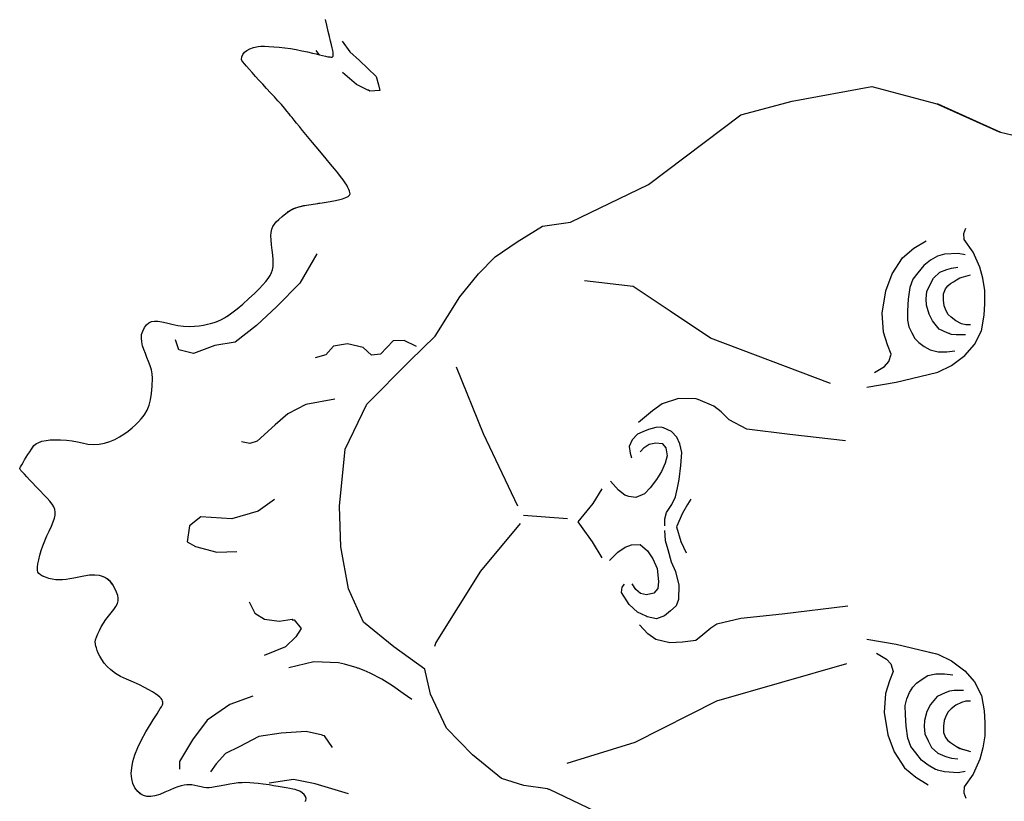
# Model space of a CAD drawing. Extents: x 0.01 to 5.08, y -2.44 to 3.93.
# Drawn here: x 0.01 to 3.05, y -0.9 to 1.51 of the extents above; entities that cross this region are included whole.
import ezdxf

# ---------------------------------------------------------------- set-up
doc = ezdxf.new("R2010")
doc.units = 0
doc.header["$MEASUREMENT"] = 0
doc.layers.add('Vector Layer 1', color=7, linetype='Continuous', lineweight=30)

msp = doc.modelspace()

# ---------------------------------------------------------------- linework, layer by layer
at = {"layer": 'Vector Layer 1', "color": 18, "lineweight": 30, "true_color": 0x000000}
for p, q in [((0.9269, 1.4139), (0.9358, 1.4014)), ((0.8397, 0.917), (0.8397, 0.917)), ((1.9037, 0.688), (1.7536, 0.7051)), ((1.9037, 0.688), (1.7536, 0.7051)), ((0.5045, 0.4924), (0.4943, 0.5232)), ((1.2368, 0.5026), (1.199, 0.5212)), ((1.2368, 0.5026), (1.199, 0.5212)), ((1.7016, -0.0278), (1.5662, -0.0172)), ((1.7016, -0.0278), (1.5662, -0.0172))]:
    msp.add_line(p, q, dxfattribs=at)
at = {"layer": 'Vector Layer 1', "color": 18, "lineweight": 30, "true_color": 0x000000, "extrusion": (0, 0, -1)}
for points in [[(-0.8932, -0.8976), (-0.8954, -0.8947), (-0.8954, -0.8947), (-0.8963, -0.8885), (-0.8947, -0.8822), (-0.8908, -0.8761), (-0.8849, -0.8705), (-0.8774, -0.8658), (-0.8684, -0.8623), (-0.8684, -0.8623), (-0.8633, -0.861), (-0.8559, -0.8594), (-0.8465, -0.8575), (-0.8355, -0.8554), (-0.8233, -0.8533), (-0.8101, -0.8511), (-0.7964, -0.8488), (-0.7825, -0.8467), (-0.7825, -0.8467), (-0.7648, -0.8441), (-0.7493, -0.8421), (-0.7355, -0.8406), (-0.7229, -0.8397), (-0.7111, -0.8394), (-0.6995, -0.8396), (-0.6878, -0.8405), (-0.6753, -0.842), (-0.6617, -0.8442), (-0.6464, -0.8469), (-0.629, -0.8504), (-0.629, -0.8504), (-0.6166, -0.8527), (-0.6065, -0.8543), (-0.5978, -0.8551), (-0.59, -0.8551), (-0.582, -0.8542), (-0.5734, -0.8526), (-0.5632, -0.8501), (-0.5632, -0.8501), (-0.5539, -0.8479), (-0.5453, -0.8464), (-0.5372, -0.8457), (-0.5292, -0.8459), (-0.5209, -0.847), (-0.512, -0.8492), (-0.502, -0.8524), (-0.4906, -0.8567), (-0.4774, -0.8623), (-0.4621, -0.8692), (-0.4621, -0.8692), (-0.4458, -0.8758), (-0.4312, -0.8802), (-0.4181, -0.8822), (-0.4064, -0.8818), (-0.396, -0.8792), (-0.3867, -0.8742), (-0.3784, -0.8669), (-0.3784, -0.8669), (-0.3697, -0.8553), (-0.3634, -0.8422), (-0.3597, -0.8276), (-0.3585, -0.8114), (-0.3597, -0.7937), (-0.3635, -0.7745), (-0.3698, -0.7538), (-0.3785, -0.7317), (-0.3897, -0.7081), (-0.4034, -0.6831), (-0.4195, -0.6567), (-0.4195, -0.6567), (-0.426, -0.6466), (-0.4322, -0.6367), (-0.438, -0.6274), (-0.4432, -0.6189), (-0.4477, -0.6117), (-0.4511, -0.6059), (-0.4532, -0.602), (-0.4532, -0.602), (-0.4543, -0.5998), (-0.4552, -0.5973), (-0.4558, -0.5946), (-0.4557, -0.5916), (-0.4549, -0.5883), (-0.4532, -0.5846), (-0.4503, -0.5805), (-0.4461, -0.5761), (-0.4405, -0.5711), (-0.4332, -0.5657), (-0.424, -0.5598), (-0.4128, -0.5533), (-0.3993, -0.5463), (-0.3835, -0.5386), (-0.365, -0.5303), (-0.3438, -0.5213), (-0.3438, -0.5213), (-0.3253, -0.5126), (-0.3094, -0.503), (-0.2958, -0.4927), (-0.2845, -0.4821), (-0.2751, -0.4714), (-0.2675, -0.4608), (-0.2615, -0.4506), (-0.2569, -0.4411), (-0.2534, -0.4325), (-0.251, -0.425), (-0.2494, -0.419), (-0.2484, -0.4147), (-0.2479, -0.4122), (-0.2479, -0.4122), (-0.2474, -0.4069), (-0.2485, -0.3998), (-0.2511, -0.3913), (-0.2551, -0.3816), (-0.2601, -0.3711), (-0.2662, -0.3601), (-0.273, -0.3489), (-0.2804, -0.3377), (-0.2883, -0.3269), (-0.2964, -0.3168), (-0.2964, -0.3168), (-0.3049, -0.3062), (-0.3113, -0.2969), (-0.3156, -0.2883), (-0.3179, -0.2801), (-0.3182, -0.2718), (-0.3167, -0.2629), (-0.3133, -0.253), (-0.3082, -0.2416), (-0.3082, -0.2416), (-0.3013, -0.2294), (-0.2932, -0.2195), (-0.2838, -0.2116), (-0.273, -0.206), (-0.2605, -0.2023), (-0.2463, -0.2008), (-0.2302, -0.2012), (-0.2121, -0.2035), (-0.1918, -0.2078), (-0.1918, -0.2078), (-0.1811, -0.2101), (-0.1695, -0.2121), (-0.1577, -0.2138), (-0.1468, -0.2148), (-0.1377, -0.2153), (-0.1377, -0.2153), (-0.1263, -0.2147), (-0.115, -0.2131), (-0.1043, -0.2106), (-0.0944, -0.2074), (-0.0858, -0.2038), (-0.0788, -0.1998), (-0.0738, -0.1958), (-0.0711, -0.192), (-0.0711, -0.192), (-0.0698, -0.1855), (-0.0698, -0.1766), (-0.071, -0.1658), (-0.0734, -0.1534), (-0.0767, -0.1397), (-0.081, -0.1251), (-0.086, -0.1101), (-0.0918, -0.0948), (-0.0982, -0.0797), (-0.1052, -0.0653), (-0.1052, -0.0653), (-0.1126, -0.0501), (-0.1181, -0.0371), (-0.1219, -0.0257), (-0.1239, -0.0157), (-0.1242, -0.0066), (-0.1227, 0.0017), (-0.1195, 0.0098), (-0.1145, 0.018), (-0.1079, 0.0266), (-0.0996, 0.036), (-0.0896, 0.0465), (-0.0779, 0.0585), (-0.0646, 0.0724), (-0.0646, 0.0724), (-0.0546, 0.083), (-0.0453, 0.0929), (-0.0368, 0.102), (-0.0295, 0.11), (-0.0234, 0.1167), (-0.0188, 0.1218), (-0.0159, 0.1252), (-0.0149, 0.1265), (-0.0149, 0.1265), (-0.0156, 0.1288), (-0.0178, 0.133), (-0.021, 0.1389), (-0.0251, 0.1459), (-0.0298, 0.1539), (-0.035, 0.1623), (-0.0403, 0.1708), (-0.0456, 0.1791), (-0.0507, 0.1867), (-0.0553, 0.1933), (-0.0553, 0.1933), (-0.0589, 0.198), (-0.0624, 0.2014), (-0.0663, 0.2041), (-0.0715, 0.207), (-0.0715, 0.207), (-0.0833, 0.2116), (-0.0959, 0.2142), (-0.1088, 0.2154), (-0.1216, 0.2157), (-0.1216, 0.2157), (-0.1408, 0.2153), (-0.1593, 0.2144), (-0.1767, 0.2126), (-0.1928, 0.21), (-0.2073, 0.2063), (-0.2073, 0.2063), (-0.2248, 0.2023), (-0.2421, 0.201), (-0.2592, 0.2021), (-0.2758, 0.2053), (-0.2919, 0.2104), (-0.3073, 0.217), (-0.3221, 0.2248), (-0.3359, 0.2335), (-0.3489, 0.2429), (-0.3607, 0.2525), (-0.3714, 0.2622), (-0.3808, 0.2715), (-0.3889, 0.2803), (-0.3954, 0.2881), (-0.4003, 0.2948), (-0.4003, 0.2948), (-0.4075, 0.3072), (-0.4133, 0.322), (-0.4178, 0.3392), (-0.421, 0.3588), (-0.423, 0.381), (-0.4237, 0.4057), (-0.4237, 0.4057), (-0.4227, 0.4185), (-0.4202, 0.4312), (-0.4164, 0.4439), (-0.4118, 0.4565), (-0.4067, 0.4689), (-0.4017, 0.4812), (-0.397, 0.4934), (-0.3932, 0.5053), (-0.3905, 0.517), (-0.3894, 0.5284), (-0.3903, 0.5396), (-0.3937, 0.5504), (-0.3937, 0.5504), (-0.3994, 0.5616), (-0.4056, 0.5701), (-0.4125, 0.576), (-0.4204, 0.5797), (-0.4295, 0.5812), (-0.4401, 0.581), (-0.4525, 0.5792), (-0.4668, 0.576), (-0.4834, 0.5717), (-0.4834, 0.5717), (-0.5016, 0.5678), (-0.5194, 0.5657), (-0.5366, 0.5651), (-0.5527, 0.5657), (-0.5677, 0.5671), (-0.5811, 0.5691), (-0.5926, 0.5714), (-0.6021, 0.5737), (-0.6091, 0.5756), (-0.6135, 0.5768), (-0.6135, 0.5768), (-0.6252, 0.581), (-0.6381, 0.5873), (-0.6523, 0.5958), (-0.6677, 0.6063), (-0.6841, 0.6188), (-0.7014, 0.6332), (-0.7196, 0.6494), (-0.7386, 0.6674), (-0.7386, 0.6674), (-0.7521, 0.6807), (-0.7634, 0.6924), (-0.7728, 0.7029), (-0.7803, 0.7125), (-0.7862, 0.7216), (-0.7905, 0.7304), (-0.7934, 0.7394), (-0.7951, 0.749), (-0.7956, 0.7594), (-0.7952, 0.771), (-0.7939, 0.7841), (-0.792, 0.7992), (-0.792, 0.7992), (-0.7899, 0.8164), (-0.7886, 0.8311), (-0.7884, 0.8437), (-0.7893, 0.8545), (-0.7913, 0.8639), (-0.7945, 0.8722), (-0.799, 0.8798), (-0.8048, 0.8871), (-0.8122, 0.8943), (-0.8122, 0.8943), (-0.8228, 0.9037), (-0.8339, 0.9128), (-0.8455, 0.9208), (-0.8581, 0.9274), (-0.8581, 0.9274), (-0.8745, 0.9332), (-0.8745, 0.9332), (-0.8897, 0.9368), (-0.9051, 0.9396), (-0.9051, 0.9396), (-0.9458, 0.9453), (-0.9458, 0.9453), (-0.965, 0.9481), (-0.9821, 0.9511), (-0.9968, 0.9544), (-1.0091, 0.9579), (-1.0189, 0.9615), (-1.026, 0.9653), (-1.0303, 0.9692), (-1.0318, 0.9732), (-1.0318, 0.9732), (-1.0314, 0.9771), (-1.0303, 0.9816), (-1.0283, 0.9867), (-1.0254, 0.9925), (-1.0215, 0.9993), (-1.0165, 1.007), (-1.0103, 1.0158), (-1.0028, 1.0259), (-0.994, 1.0373), (-0.9838, 1.0501), (-0.9721, 1.0645), (-0.9588, 1.0806), (-0.9438, 1.0985), (-0.9271, 1.1182), (-0.9271, 1.1182), (-0.9164, 1.1308), (-0.9058, 1.1435), (-0.8953, 1.1561), (-0.8852, 1.1683), (-0.8758, 1.1798), (-0.8672, 1.1903), (-0.8598, 1.1996), (-0.8536, 1.2075), (-0.849, 1.2135), (-0.849, 1.2135), (-0.8443, 1.2196), (-0.8378, 1.2274), (-0.8297, 1.2369), (-0.8204, 1.2475), (-0.81, 1.2592), (-0.7989, 1.2716), (-0.7872, 1.2844), (-0.7752, 1.2974), (-0.7631, 1.3102), (-0.7631, 1.3102), (-0.7514, 1.3227), (-0.7404, 1.3347), (-0.7302, 1.346), (-0.7211, 1.3563), (-0.7132, 1.3655), (-0.7067, 1.3733), (-0.7019, 1.3795), (-0.6988, 1.3839), (-0.6978, 1.3863), (-0.6978, 1.3863), (-0.6988, 1.3947), (-0.7018, 1.4022), (-0.7069, 1.4087), (-0.7142, 1.4143), (-0.7236, 1.4191), (-0.7351, 1.423), (-0.7489, 1.4262), (-0.7489, 1.4262), (-0.7576, 1.4271), (-0.7688, 1.4274), (-0.7821, 1.427), (-0.7971, 1.426), (-0.8135, 1.4244), (-0.8307, 1.4224), (-0.8485, 1.4199), (-0.8663, 1.417), (-0.8838, 1.4137), (-0.9006, 1.4101), (-0.9163, 1.4063), (-0.9163, 1.4063), (-0.9272, 1.4035), (-0.9377, 1.4009), (-0.9476, 1.3986), (-0.9563, 1.3967), (-0.9637, 1.3952), (-0.9693, 1.3943), (-0.9728, 1.394), (-0.9728, 1.394), (-0.975, 1.394), (-0.9768, 1.3941), (-0.9783, 1.3946), (-0.9794, 1.3955), (-0.9801, 1.3972), (-0.9804, 1.3997), (-0.9803, 1.4032), (-0.9797, 1.408), (-0.9786, 1.4143), (-0.9769, 1.4221), (-0.9748, 1.4317), (-0.9721, 1.4433), (-0.9688, 1.457), (-0.9649, 1.4731), (-0.9604, 1.4918), (-0.9604, 1.4918), (-0.9562, 1.5094)], [(-0.9254, 0.9426), (-0.9352, 0.944), (-0.9458, 0.9453), (-0.9458, 0.9453), (-0.965, 0.9481), (-0.9821, 0.9511), (-0.9968, 0.9544), (-1.0091, 0.9579), (-1.0189, 0.9615), (-1.026, 0.9653), (-1.0303, 0.9692), (-1.0318, 0.9732), (-1.0318, 0.9732), (-1.0314, 0.9771), (-1.0303, 0.9816), (-1.0283, 0.9867), (-1.0254, 0.9925), (-1.0215, 0.9993), (-1.0165, 1.007), (-1.0103, 1.0158), (-1.0028, 1.0259), (-0.994, 1.0373), (-0.9838, 1.0501), (-0.9721, 1.0645), (-0.9588, 1.0806), (-0.9438, 1.0985), (-0.9271, 1.1182), (-0.9271, 1.1182), (-0.9164, 1.1308), (-0.9058, 1.1435), (-0.8953, 1.1561), (-0.8852, 1.1683), (-0.8758, 1.1798), (-0.8672, 1.1903), (-0.8598, 1.1996), (-0.8536, 1.2075), (-0.849, 1.2135), (-0.849, 1.2135), (-0.8443, 1.2196), (-0.8378, 1.2274), (-0.8297, 1.2369), (-0.8204, 1.2475), (-0.81, 1.2592), (-0.7989, 1.2716), (-0.7872, 1.2844), (-0.7752, 1.2974), (-0.7631, 1.3102), (-0.7631, 1.3102), (-0.7514, 1.3227), (-0.7404, 1.3347), (-0.7302, 1.346), (-0.7211, 1.3563), (-0.7132, 1.3655), (-0.7067, 1.3733), (-0.7019, 1.3795), (-0.6988, 1.3839), (-0.6978, 1.3863), (-0.6978, 1.3863), (-0.6988, 1.3947), (-0.7018, 1.4022), (-0.7069, 1.4087), (-0.7142, 1.4143), (-0.7236, 1.4191), (-0.7351, 1.423), (-0.7489, 1.4262), (-0.7489, 1.4262), (-0.7576, 1.4271), (-0.7688, 1.4274), (-0.7821, 1.427), (-0.7971, 1.426), (-0.8135, 1.4244), (-0.8307, 1.4224), (-0.8485, 1.4199), (-0.8663, 1.417), (-0.8838, 1.4137), (-0.9006, 1.4101), (-0.9163, 1.4063), (-0.9163, 1.4063), (-0.9272, 1.4035), (-0.9377, 1.4009), (-0.9476, 1.3986), (-0.9563, 1.3967), (-0.9637, 1.3952), (-0.9693, 1.3943), (-0.9728, 1.394), (-0.9728, 1.394), (-0.975, 1.394), (-0.9768, 1.3941), (-0.9783, 1.3946), (-0.9794, 1.3955), (-0.9801, 1.3972), (-0.9804, 1.3997), (-0.9803, 1.4032), (-0.9797, 1.408), (-0.9786, 1.4143), (-0.9769, 1.4221), (-0.9748, 1.4317), (-0.9721, 1.4433), (-0.9688, 1.457), (-0.9649, 1.4731), (-0.9604, 1.4918), (-0.9604, 1.4918), (-0.9562, 1.5094)], [(-1.0076, 1.4431), (-1.0308, 1.4097), (-1.0308, 1.4097), (-1.0607, 1.383), (-1.0607, 1.383), (-1.1121, 1.3338), (-1.1121, 1.3338), (-1.1191, 1.3087), (-1.1191, 1.3087), (-1.124, 1.2912), (-1.124, 1.2912), (-1.093, 1.2895), (-1.093, 1.2895), (-1.0885, 1.2918)], [(-1.0076, 1.4431), (-1.0308, 1.4097), (-1.0308, 1.4097), (-1.0607, 1.383), (-1.0607, 1.383), (-1.1121, 1.3338), (-1.1121, 1.3338), (-1.1191, 1.3087), (-1.1191, 1.3087), (-1.124, 1.2912), (-1.124, 1.2912), (-1.093, 1.2895), (-1.093, 1.2895), (-1.0885, 1.2918)], [(-1.0885, 1.2918), (-1.0867, 1.2917), (-1.0867, 1.2917), (-1.0521, 1.3092), (-1.0521, 1.3092), (-1.0083, 1.3467), (-1.0083, 1.3467), (-1.0083, 1.3468)], [(-1.4981, -0.8268), (-1.4085, -0.7539), (-1.4085, -0.7539), (-1.3293, -0.6721), (-1.3293, -0.6721), (-1.2793, -0.5673), (-1.2793, -0.5673), (-1.2626, -0.4898), (-1.2626, -0.4898), (-1.1665, -0.4217), (-1.1665, -0.4217), (-1.0731, -0.345), (-1.0731, -0.345), (-1.0271, -0.2431), (-1.0271, -0.2431), (-1.0037, -0.1137), (-1.0037, -0.1137), (-0.9995, 0.0117), (-0.9995, 0.0117), (-1.0166, 0.1866), (-1.0166, 0.1866), (-1.0836, 0.3255), (-1.0836, 0.3255), (-1.2157, 0.4592), (-1.2157, 0.4592), (-1.294, 0.5344), (-1.294, 0.5344), (-1.3696, 0.6557), (-1.3696, 0.6557), (-1.4273, 0.727), (-1.4273, 0.727), (-1.4786, 0.7786), (-1.4786, 0.7786), (-1.5465, 0.8253), (-1.5465, 0.8253), (-1.6243, 0.8735), (-1.6243, 0.8735), (-1.7106, 0.8857), (-1.7106, 0.8857), (-1.951, 1.0017), (-1.951, 1.0017), (-2.2346, 1.2161), (-2.2346, 1.2161), (-2.3926, 1.2579), (-2.3926, 1.2579), (-2.6379, 1.3039), (-2.6379, 1.3039), (-2.8381, 1.2505), (-2.8381, 1.2505), (-2.8417, 1.2496), (-2.8417, 1.2496), (-3.0339, 1.1632)], [(-1.4981, -0.8268), (-1.4085, -0.7539), (-1.4085, -0.7539), (-1.3293, -0.6721), (-1.3293, -0.6721), (-1.2793, -0.5673), (-1.2793, -0.5673), (-1.2626, -0.4898), (-1.2626, -0.4898), (-1.1665, -0.4217), (-1.1665, -0.4217), (-1.0731, -0.345), (-1.0731, -0.345), (-1.0271, -0.2431), (-1.0271, -0.2431), (-1.0037, -0.1137), (-1.0037, -0.1137), (-0.9995, 0.0117), (-0.9995, 0.0117), (-1.0166, 0.1866), (-1.0166, 0.1866), (-1.0836, 0.3255), (-1.0836, 0.3255), (-1.2157, 0.4592), (-1.2157, 0.4592), (-1.294, 0.5344), (-1.294, 0.5344), (-1.3696, 0.6557), (-1.3696, 0.6557), (-1.4273, 0.727), (-1.4273, 0.727), (-1.4786, 0.7786), (-1.4786, 0.7786), (-1.5465, 0.8253), (-1.5465, 0.8253), (-1.6243, 0.8735), (-1.6243, 0.8735), (-1.7106, 0.8857), (-1.7106, 0.8857), (-1.951, 1.0017), (-1.951, 1.0017), (-2.2346, 1.2161), (-2.2346, 1.2161), (-2.3926, 1.2579), (-2.3926, 1.2579), (-2.6379, 1.3039), (-2.6379, 1.3039), (-2.8381, 1.2505), (-2.8381, 1.2505), (-2.8417, 1.2496), (-2.8417, 1.2496), (-3.0339, 1.1632)], [(-2.6465, 0.4231), (-2.677, 0.4415), (-2.677, 0.4415), (-2.6903, 0.4565), (-2.6903, 0.4565), (-2.6977, 0.4799), (-2.6977, 0.4799), (-2.6861, 0.5082), (-2.6861, 0.5082), (-2.6745, 0.5475), (-2.6745, 0.5475), (-2.6703, 0.6059), (-2.6703, 0.6059), (-2.6811, 0.6743), (-2.6811, 0.6743), (-2.701, 0.7268), (-2.701, 0.7268), (-2.7326, 0.7761), (-2.7326, 0.7761), (-2.7674, 0.8053), (-2.7674, 0.8053), (-2.8053, 0.8286)], [(-2.6465, 0.4231), (-2.677, 0.4415), (-2.677, 0.4415), (-2.6903, 0.4565), (-2.6903, 0.4565), (-2.6977, 0.4799), (-2.6977, 0.4799), (-2.6861, 0.5082), (-2.6861, 0.5082), (-2.6745, 0.5475), (-2.6745, 0.5475), (-2.6703, 0.6059), (-2.6703, 0.6059), (-2.6811, 0.6743), (-2.6811, 0.6743), (-2.701, 0.7268), (-2.701, 0.7268), (-2.7326, 0.7761), (-2.7326, 0.7761), (-2.7674, 0.8053), (-2.7674, 0.8053), (-2.8053, 0.8286)], [(-0.9297, 0.7879), (-0.8776, 0.6977), (-0.8776, 0.6977), (-0.8066, 0.6262), (-0.8066, 0.6262), (-0.7439, 0.5674), (-0.7439, 0.5674), (-0.6779, 0.5161), (-0.6779, 0.5161), (-0.6154, 0.5065), (-0.6154, 0.5065), (-0.5496, 0.4813), (-0.5496, 0.4813), (-0.5045, 0.4924)], [(-0.9297, 0.7879), (-0.8776, 0.6977), (-0.8776, 0.6977), (-0.8066, 0.6262), (-0.8066, 0.6262), (-0.7439, 0.5674), (-0.7439, 0.5674), (-0.6779, 0.5161), (-0.6779, 0.5161), (-0.6154, 0.5065), (-0.6154, 0.5065), (-0.5496, 0.4813), (-0.5496, 0.4813), (-0.5045, 0.4924)], [(-2.9266, 0.5386), (-2.8976, 0.5386), (-2.8976, 0.5386), (-2.8835, 0.5405), (-2.8835, 0.5405), (-2.8701, 0.5451), (-2.8701, 0.5451), (-2.846, 0.5568), (-2.846, 0.5568), (-2.8251, 0.5817), (-2.8251, 0.5817), (-2.8144, 0.6026), (-2.8144, 0.6026), (-2.8065, 0.6305), (-2.8065, 0.6305), (-2.806, 0.6494), (-2.806, 0.6494), (-2.8076, 0.6721), (-2.8076, 0.6721), (-2.8181, 0.6937), (-2.8181, 0.6937), (-2.828, 0.7137), (-2.828, 0.7137), (-2.8479, 0.7316), (-2.8479, 0.7316), (-2.8694, 0.7405), (-2.8694, 0.7405), (-2.884, 0.7447), (-2.884, 0.7447), (-2.9029, 0.7468)], [(-2.9266, 0.5386), (-2.8976, 0.5386), (-2.8976, 0.5386), (-2.8835, 0.5405), (-2.8835, 0.5405), (-2.8701, 0.5451), (-2.8701, 0.5451), (-2.846, 0.5568), (-2.846, 0.5568), (-2.8251, 0.5817), (-2.8251, 0.5817), (-2.8144, 0.6026), (-2.8144, 0.6026), (-2.8065, 0.6305), (-2.8065, 0.6305), (-2.806, 0.6494), (-2.806, 0.6494), (-2.8076, 0.6721), (-2.8076, 0.6721), (-2.8181, 0.6937), (-2.8181, 0.6937), (-2.828, 0.7137), (-2.828, 0.7137), (-2.8479, 0.7316), (-2.8479, 0.7316), (-2.8694, 0.7405), (-2.8694, 0.7405), (-2.884, 0.7447), (-2.884, 0.7447), (-2.9029, 0.7468)], [(-2.9418, 0.5693), (-2.9279, 0.5693), (-2.9279, 0.5693), (-2.9144, 0.5733), (-2.9144, 0.5733), (-2.8972, 0.5816), (-2.8972, 0.5816), (-2.8823, 0.5929), (-2.8823, 0.5929), (-2.8737, 0.6015), (-2.8737, 0.6015), (-2.8668, 0.6128), (-2.8668, 0.6128), (-2.8609, 0.6284), (-2.8609, 0.6284), (-2.8589, 0.6457), (-2.8589, 0.6457), (-2.8585, 0.6656), (-2.8585, 0.6656), (-2.8655, 0.6809), (-2.8655, 0.6809), (-2.8721, 0.6902), (-2.8721, 0.6902), (-2.8803, 0.6965), (-2.8803, 0.6965), (-2.8896, 0.7025), (-2.8896, 0.7025), (-2.8985, 0.7085), (-2.8985, 0.7085), (-2.9097, 0.7141), (-2.9097, 0.7141), (-2.9207, 0.7178), (-2.9207, 0.7178), (-2.9424, 0.7236)], [(-2.9418, 0.5693), (-2.9279, 0.5693), (-2.9279, 0.5693), (-2.9144, 0.5733), (-2.9144, 0.5733), (-2.8972, 0.5816), (-2.8972, 0.5816), (-2.8823, 0.5929), (-2.8823, 0.5929), (-2.8737, 0.6015), (-2.8737, 0.6015), (-2.8668, 0.6128), (-2.8668, 0.6128), (-2.8609, 0.6284), (-2.8609, 0.6284), (-2.8589, 0.6457), (-2.8589, 0.6457), (-2.8585, 0.6656), (-2.8585, 0.6656), (-2.8655, 0.6809), (-2.8655, 0.6809), (-2.8721, 0.6902), (-2.8721, 0.6902), (-2.8803, 0.6965), (-2.8803, 0.6965), (-2.8896, 0.7025), (-2.8896, 0.7025), (-2.8985, 0.7085), (-2.8985, 0.7085), (-2.9097, 0.7141), (-2.9097, 0.7141), (-2.9207, 0.7178), (-2.9207, 0.7178), (-2.9424, 0.7236)], [(-2.5113, 0.3892), (-2.1421, 0.5287), (-2.1421, 0.5287), (-2.0175, 0.6123), (-2.0175, 0.6123), (-1.9037, 0.688)], [(-2.5113, 0.3892), (-2.1421, 0.5287), (-2.1421, 0.5287), (-2.0175, 0.6123), (-2.0175, 0.6123), (-1.9037, 0.688)], [(-0.0938, -0.2072), (-0.0855, -0.2036), (-0.0786, -0.1997), (-0.0737, -0.1958), (-0.0711, -0.192), (-0.0711, -0.192), (-0.0698, -0.1855), (-0.0698, -0.1766), (-0.071, -0.1658), (-0.0734, -0.1534), (-0.0767, -0.1397), (-0.081, -0.1251), (-0.086, -0.1101), (-0.0918, -0.0948), (-0.0982, -0.0797), (-0.1052, -0.0653), (-0.1052, -0.0653), (-0.1126, -0.0501), (-0.1181, -0.0371), (-0.1219, -0.0257), (-0.1239, -0.0157), (-0.1242, -0.0066), (-0.1227, 0.0017), (-0.1195, 0.0098), (-0.1145, 0.018), (-0.1079, 0.0266), (-0.0996, 0.036), (-0.0896, 0.0465), (-0.0779, 0.0585), (-0.0646, 0.0724), (-0.0646, 0.0724), (-0.0546, 0.083), (-0.0453, 0.0929), (-0.0368, 0.102), (-0.0295, 0.11), (-0.0234, 0.1167), (-0.0188, 0.1218), (-0.0159, 0.1252), (-0.0149, 0.1265), (-0.0149, 0.1265), (-0.0156, 0.1288), (-0.0178, 0.133), (-0.021, 0.1389), (-0.0251, 0.1459), (-0.0298, 0.1539), (-0.035, 0.1623), (-0.0403, 0.1708), (-0.0456, 0.1791), (-0.0507, 0.1867), (-0.0553, 0.1933), (-0.0553, 0.1933), (-0.0589, 0.198), (-0.0624, 0.2014), (-0.0663, 0.2041), (-0.0715, 0.207), (-0.0715, 0.207), (-0.0833, 0.2116), (-0.0959, 0.2142), (-0.1088, 0.2154), (-0.1216, 0.2157), (-0.1216, 0.2157), (-0.1408, 0.2153), (-0.1593, 0.2144), (-0.1767, 0.2126), (-0.1928, 0.21), (-0.2073, 0.2063), (-0.2073, 0.2063), (-0.2248, 0.2023), (-0.2421, 0.201), (-0.2592, 0.2021), (-0.2758, 0.2053), (-0.2919, 0.2104), (-0.3073, 0.217), (-0.3221, 0.2248), (-0.3359, 0.2335), (-0.3489, 0.2429), (-0.3607, 0.2525), (-0.3714, 0.2622), (-0.3808, 0.2715), (-0.3889, 0.2803), (-0.3954, 0.2881), (-0.4003, 0.2948), (-0.4003, 0.2948), (-0.4075, 0.3072), (-0.4133, 0.322), (-0.4178, 0.3392), (-0.421, 0.3588), (-0.423, 0.381), (-0.4237, 0.4057), (-0.4237, 0.4057), (-0.4227, 0.4185), (-0.4202, 0.4312), (-0.4164, 0.4439), (-0.4118, 0.4565), (-0.4067, 0.4689), (-0.4017, 0.4812), (-0.397, 0.4934), (-0.3932, 0.5053), (-0.3905, 0.517), (-0.3894, 0.5284), (-0.3903, 0.5396), (-0.3937, 0.5504), (-0.3937, 0.5504), (-0.3994, 0.5616), (-0.4056, 0.5701), (-0.4125, 0.576), (-0.4204, 0.5797), (-0.4295, 0.5812), (-0.4401, 0.581), (-0.4525, 0.5792), (-0.4668, 0.576), (-0.4834, 0.5717), (-0.4834, 0.5717), (-0.5016, 0.5678), (-0.5194, 0.5657), (-0.5366, 0.5651), (-0.5527, 0.5657), (-0.5677, 0.5671), (-0.5811, 0.5691), (-0.5926, 0.5714), (-0.6021, 0.5737), (-0.6091, 0.5756), (-0.6135, 0.5768), (-0.6135, 0.5768), (-0.6232, 0.5801), (-0.6337, 0.585), (-0.6452, 0.5914), (-0.6575, 0.5992)], [(-2.8772, 0.5426), (-2.8772, 0.5426), (-2.8772, 0.5426), (-2.8701, 0.5451)], [(-2.8772, 0.5426), (-2.8772, 0.5426), (-2.8772, 0.5426), (-2.8701, 0.5451)], [(-2.5577, 0.2124), (-2.3859, 0.2324), (-2.3859, 0.2324), (-2.2534, 0.2486)], [(-2.5577, 0.2124), (-2.3859, 0.2324), (-2.3859, 0.2324), (-2.2534, 0.2486)], [(-1.9253, 0.1793), (-1.9372, 0.1924), (-1.9372, 0.1924), (-1.9524, 0.2024), (-1.9524, 0.2024), (-1.9728, 0.2069), (-1.9728, 0.2069), (-1.9931, 0.2045), (-1.9931, 0.2045), (-2.0044, 0.191), (-2.0044, 0.191), (-2.0078, 0.1667), (-2.0078, 0.1667), (-2.0024, 0.144), (-2.0024, 0.144), (-1.9906, 0.1188), (-1.9906, 0.1188), (-1.9754, 0.0936), (-1.9754, 0.0936), (-1.9557, 0.0678), (-1.9557, 0.0678), (-1.9385, 0.0499), (-1.9385, 0.0499), (-1.9122, 0.0379), (-1.9122, 0.0379), (-1.8904, 0.0412), (-1.8904, 0.0412), (-1.878, 0.0453)], [(-1.9253, 0.1793), (-1.9372, 0.1924), (-1.9372, 0.1924), (-1.9524, 0.2024), (-1.9524, 0.2024), (-1.9728, 0.2069), (-1.9728, 0.2069), (-1.9931, 0.2045), (-1.9931, 0.2045), (-1.9945, 0.203)], [(-1.8078, -0.1477), (-1.7783, -0.0977), (-1.7783, -0.0977), (-1.7446, -0.0509), (-1.7446, -0.0509), (-1.7341, -0.0367), (-1.7341, -0.0367), (-1.78, 0.0198), (-1.78, 0.0198), (-1.8078, 0.0652)], [(-1.8078, -0.1477), (-1.7783, -0.0977), (-1.7783, -0.0977), (-1.7446, -0.0509), (-1.7446, -0.0509), (-1.7341, -0.0367), (-1.7341, -0.0367), (-1.78, 0.0198), (-1.78, 0.0198), (-1.8078, 0.0652)], [(-1.878, 0.0453), (-1.8585, 0.0609), (-1.8585, 0.0609), (-1.8334, 0.0889)], [(-1.9995, -0.0634), (-2.0025, -0.0946), (-2.0025, -0.0946), (-2.0103, -0.1215), (-2.0103, -0.1215), (-2.0203, -0.1599), (-2.0203, -0.1599), (-2.0334, -0.1894), (-2.0334, -0.1894), (-2.0444, -0.232), (-2.0444, -0.232), (-2.0433, -0.2756), (-2.0433, -0.2756), (-2.0355, -0.2957), (-2.0355, -0.2957), (-2.0183, -0.3102), (-2.0183, -0.3102), (-1.9995, -0.3263), (-1.9995, -0.3263), (-1.9754, -0.3355), (-1.9754, -0.3355), (-1.9465, -0.3289), (-1.9465, -0.3289), (-1.9436, -0.3275)], [(-1.8302, -0.1558), (-1.8568, -0.1304), (-1.8568, -0.1304), (-1.8788, -0.1145), (-1.8788, -0.1145), (-1.8988, -0.1078), (-1.8988, -0.1078), (-1.9253, -0.1065), (-1.9253, -0.1065), (-1.9474, -0.1254), (-1.9474, -0.1254), (-1.9637, -0.1505), (-1.9637, -0.1505), (-1.977, -0.1802), (-1.977, -0.1802), (-1.9815, -0.2199), (-1.9815, -0.2199), (-1.979, -0.2421), (-1.979, -0.2421), (-1.9674, -0.2559), (-1.9674, -0.2559), (-1.9445, -0.2609), (-1.9445, -0.2609), (-1.9262, -0.2575), (-1.9262, -0.2575), (-1.9117, -0.245), (-1.9117, -0.245), (-1.9009, -0.2278)], [(-1.8302, -0.1558), (-1.8568, -0.1304), (-1.8568, -0.1304), (-1.8788, -0.1145), (-1.8788, -0.1145), (-1.8988, -0.1078), (-1.8988, -0.1078), (-1.9253, -0.1065), (-1.9253, -0.1065), (-1.9474, -0.1254), (-1.9474, -0.1254), (-1.9637, -0.1505), (-1.9637, -0.1505), (-1.977, -0.1802), (-1.977, -0.1802), (-1.9815, -0.2199), (-1.9815, -0.2199), (-1.979, -0.2421), (-1.979, -0.2421), (-1.9674, -0.2559), (-1.9674, -0.2559), (-1.9445, -0.2609), (-1.9445, -0.2609), (-1.9262, -0.2575), (-1.9262, -0.2575), (-1.9117, -0.245), (-1.9117, -0.245), (-1.9009, -0.2278)], [(-1.9436, -0.3275), (-1.9169, -0.3145), (-1.9169, -0.3145), (-1.8915, -0.2915), (-1.8915, -0.2915), (-1.8678, -0.2546), (-1.8678, -0.2546), (-1.87, -0.2378), (-1.87, -0.2378), (-1.8772, -0.2283)], [(-0.8559, -0.339), (-0.86, -0.3383), (-0.86, -0.3383), (-0.881, -0.3646), (-0.881, -0.3646), (-0.8652, -0.3911), (-0.8652, -0.3911), (-0.8329, -0.4213), (-0.8329, -0.4213), (-0.7671, -0.4476)], [(-1.9733, -0.399), (-1.9485, -0.3811), (-1.9485, -0.3811), (-1.9229, -0.3537)], [(-2.6232, -0.3974), (-2.7132, -0.4132), (-2.7132, -0.4132), (-2.7861, -0.4309), (-2.7861, -0.4309), (-2.8418, -0.444), (-2.8418, -0.444), (-2.8835, -0.4646), (-2.8835, -0.4646), (-2.9247, -0.4949), (-2.9247, -0.4949), (-2.9543, -0.5289), (-2.9543, -0.5289), (-2.9754, -0.5709), (-2.9754, -0.5709), (-2.984, -0.6189), (-2.984, -0.6189), (-2.9861, -0.6543), (-2.9861, -0.6543), (-2.9857, -0.6954), (-2.9857, -0.6954), (-2.9803, -0.7327), (-2.9803, -0.7327), (-2.9712, -0.7669), (-2.9712, -0.7669), (-2.9505, -0.8137), (-2.9505, -0.8137), (-2.9223, -0.8521), (-2.9223, -0.8521), (-2.9214, -0.8704), (-2.9214, -0.8704), (-2.9272, -0.8871)], [(-2.6232, -0.3974), (-2.7132, -0.4132), (-2.7132, -0.4132), (-2.7861, -0.4309), (-2.7861, -0.4309), (-2.8381, -0.4432)], [(-2.8393, -0.8), (-2.8346, -0.7987), (-2.8346, -0.7987), (-2.8122, -0.7861), (-2.8122, -0.7861), (-2.7917, -0.7698), (-2.7917, -0.7698), (-2.7738, -0.7473), (-2.7738, -0.7473), (-2.7585, -0.728), (-2.7585, -0.728), (-2.7489, -0.7025), (-2.7489, -0.7025), (-2.7435, -0.6661), (-2.7435, -0.6661), (-2.7418, -0.6306), (-2.7418, -0.6306), (-2.7414, -0.6021), (-2.7414, -0.6021), (-2.746, -0.5817), (-2.746, -0.5817), (-2.7547, -0.5624), (-2.7547, -0.5624), (-2.7643, -0.5456), (-2.7643, -0.5456), (-2.7762, -0.5331), (-2.7762, -0.5331), (-2.7933, -0.5205), (-2.7933, -0.5205), (-2.8111, -0.5099), (-2.8111, -0.5099), (-2.8358, -0.5043), (-2.8358, -0.5043), (-2.8625, -0.5046), (-2.8625, -0.5046), (-2.8874, -0.5078)], [(-2.8393, -0.8), (-2.8346, -0.7987), (-2.8346, -0.7987), (-2.8122, -0.7861), (-2.8122, -0.7861), (-2.7917, -0.7698), (-2.7917, -0.7698), (-2.7738, -0.7473), (-2.7738, -0.7473), (-2.7585, -0.728), (-2.7585, -0.728), (-2.7489, -0.7025), (-2.7489, -0.7025), (-2.7435, -0.6661), (-2.7435, -0.6661), (-2.7418, -0.6306), (-2.7418, -0.6306), (-2.7414, -0.6021), (-2.7414, -0.6021), (-2.746, -0.5817), (-2.746, -0.5817), (-2.7547, -0.5624), (-2.7547, -0.5624), (-2.7643, -0.5456), (-2.7643, -0.5456), (-2.7762, -0.5331), (-2.7762, -0.5331), (-2.7933, -0.5205), (-2.7933, -0.5205), (-2.8111, -0.5099), (-2.8111, -0.5099), (-2.8358, -0.5043), (-2.8358, -0.5043), (-2.8625, -0.5046), (-2.8625, -0.5046), (-2.8874, -0.5078)], [(-2.9253, -0.8049), (-2.9037, -0.8092), (-2.9037, -0.8092), (-2.8621, -0.8067), (-2.8621, -0.8067), (-2.8409, -0.8009), (-2.8409, -0.8009), (-2.8393, -0.8)], [(-2.9253, -0.8049), (-2.9037, -0.8092), (-2.9037, -0.8092), (-2.8621, -0.8067), (-2.8621, -0.8067), (-2.8409, -0.8009), (-2.8409, -0.8009), (-2.8393, -0.8)], [(-1.6434, -0.8601), (-1.6396, -0.8583), (-1.6396, -0.8583), (-1.5667, -0.8483), (-1.5667, -0.8483), (-1.4981, -0.8268)], [(-0.8932, -0.8976), (-0.8954, -0.8947), (-0.8954, -0.8947), (-0.8963, -0.8885), (-0.8947, -0.8822), (-0.8908, -0.8761), (-0.8849, -0.8705), (-0.8774, -0.8658), (-0.8684, -0.8623), (-0.8684, -0.8623), (-0.8674, -0.862)], [(-2.4613, -1.2922), (-2.3194, -1.242), (-2.3194, -1.242), (-2.1687, -1.1727), (-2.1687, -1.1727), (-2.0336, -1.064), (-2.0336, -1.064), (-1.8346, -0.9504), (-1.8346, -0.9504), (-1.6459, -0.8605), (-1.6459, -0.8605), (-1.6434, -0.8601)], [(-3.0932, -1.1505), (-2.9183, -1.2087), (-2.9183, -1.2087), (-2.7925, -1.286), (-2.7925, -1.286), (-2.6546, -1.3098), (-2.6546, -1.3098), (-2.4674, -1.2944), (-2.4674, -1.2944), (-2.4613, -1.2922), (-2.4613, -1.2922), (-2.3194, -1.242), (-2.3194, -1.242), (-2.1687, -1.1727), (-2.1687, -1.1727), (-2.0336, -1.064), (-2.0336, -1.064), (-1.8346, -0.9504), (-1.8346, -0.9504), (-1.6459, -0.8605), (-1.6459, -0.8605), (-1.6434, -0.8601)]]:
    msp.add_lwpolyline(points, dxfattribs=at)
at = {"layer": 'Vector Layer 1', "color": 18, "lineweight": 30, "true_color": 0x000000}
for points in [[(2.8381, 1.2505), (3.0308, 1.1639), (3.0308, 1.1639), (3.0339, 1.1632), (3.0339, 1.1632), (3.2263, 1.1179), (3.2263, 1.1179), (3.2276, 1.1169)], [(2.6232, 0.3776), (2.7132, 0.3934), (2.7132, 0.3934), (2.7861, 0.4112), (2.7861, 0.4112), (2.8418, 0.4243), (2.8418, 0.4243), (2.8835, 0.4449), (2.8835, 0.4449), (2.9247, 0.4752), (2.9247, 0.4752), (2.9543, 0.5092), (2.9543, 0.5092), (2.9754, 0.5511), (2.9754, 0.5511), (2.984, 0.5991), (2.984, 0.5991), (2.9861, 0.6346), (2.9861, 0.6346), (2.9857, 0.6756), (2.9857, 0.6756), (2.9803, 0.713), (2.9803, 0.713), (2.9712, 0.7472), (2.9712, 0.7472), (2.9505, 0.7939), (2.9505, 0.7939), (2.9223, 0.8323), (2.9223, 0.8323), (2.9214, 0.8507), (2.9214, 0.8507), (2.9272, 0.8674)], [(2.9253, 0.7851), (2.9037, 0.7895), (2.9037, 0.7895), (2.8621, 0.787), (2.8621, 0.787), (2.8409, 0.7811), (2.8409, 0.7811), (2.8185, 0.7686), (2.8185, 0.7686), (2.798, 0.7523), (2.798, 0.7523), (2.7802, 0.7297), (2.7802, 0.7297), (2.7648, 0.7104), (2.7648, 0.7104), (2.7552, 0.6849), (2.7552, 0.6849), (2.7498, 0.6486), (2.7498, 0.6486), (2.7481, 0.613), (2.7481, 0.613), (2.7477, 0.5846), (2.7477, 0.5846), (2.7523, 0.5641), (2.7523, 0.5641), (2.761, 0.5448), (2.761, 0.5448), (2.7706, 0.5281), (2.7706, 0.5281), (2.7825, 0.5155), (2.7825, 0.5155), (2.7996, 0.5029), (2.7996, 0.5029), (2.8174, 0.4923), (2.8174, 0.4923), (2.8421, 0.4867), (2.8421, 0.4867), (2.8689, 0.487), (2.8689, 0.487), (2.8937, 0.4902)], [(2.9253, 0.7851), (2.9037, 0.7895), (2.9037, 0.7895), (2.8621, 0.787), (2.8621, 0.787), (2.8409, 0.7811), (2.8409, 0.7811), (2.8185, 0.7686), (2.8185, 0.7686), (2.798, 0.7523), (2.798, 0.7523), (2.7802, 0.7297), (2.7802, 0.7297), (2.7648, 0.7104), (2.7648, 0.7104), (2.7552, 0.6849), (2.7552, 0.6849), (2.7498, 0.6486), (2.7498, 0.6486), (2.7481, 0.613), (2.7481, 0.613), (2.7477, 0.5846), (2.7477, 0.5846), (2.7523, 0.5641), (2.7523, 0.5641), (2.761, 0.5448), (2.761, 0.5448), (2.7706, 0.5281), (2.7706, 0.5281), (2.7825, 0.5155), (2.7825, 0.5155), (2.7996, 0.5029), (2.7996, 0.5029), (2.8174, 0.4923), (2.8174, 0.4923), (2.8421, 0.4867), (2.8421, 0.4867), (2.8689, 0.487), (2.8689, 0.487), (2.8937, 0.4902)], [(1.199, 0.5212), (1.1651, 0.5204), (1.1651, 0.5204), (1.1261, 0.4795), (1.1261, 0.4795), (1.0979, 0.4762), (1.0979, 0.4762), (1.0722, 0.5004), (1.0722, 0.5004), (1.0241, 0.5112), (1.0241, 0.5112), (0.9809, 0.5046), (0.9809, 0.5046), (0.9569, 0.4779), (0.9569, 0.4779), (0.9246, 0.468)], [(1.199, 0.5212), (1.1651, 0.5204), (1.1651, 0.5204), (1.1261, 0.4795), (1.1261, 0.4795), (1.0979, 0.4762), (1.0979, 0.4762), (1.0722, 0.5004), (1.0722, 0.5004), (1.0241, 0.5112), (1.0241, 0.5112), (0.9809, 0.5046), (0.9809, 0.5046), (0.9569, 0.4779), (0.9569, 0.4779), (0.9246, 0.468)], [(1.3581, 0.4405), (1.4414, 0.2351), (1.4414, 0.2351), (1.5477, 0.013)], [(0.985, 0.3413), (0.8956, 0.3248), (0.8956, 0.3248), (0.8408, 0.2956), (0.8408, 0.2956), (0.801, 0.2622), (0.801, 0.2622), (0.7462, 0.212), (0.7462, 0.212), (0.7238, 0.2046), (0.7238, 0.2046), (0.6973, 0.2097)], [(0.985, 0.3413), (0.8956, 0.3248), (0.8956, 0.3248), (0.8408, 0.2956), (0.8408, 0.2956), (0.801, 0.2622), (0.801, 0.2622), (0.7462, 0.212), (0.7462, 0.212), (0.7238, 0.2046), (0.7238, 0.2046), (0.6973, 0.2097)], [(2.1026, 0.3397), (2.0973, 0.3418), (2.0973, 0.3418), (2.0434, 0.3432), (2.0434, 0.3432), (1.9931, 0.3271), (1.9931, 0.3271), (1.9631, 0.3048), (1.9631, 0.3048), (1.9197, 0.2691)], [(2.2534, 0.2486), (2.1994, 0.2775), (2.1994, 0.2775), (2.1748, 0.3023), (2.1748, 0.3023), (2.1523, 0.3197), (2.1523, 0.3197), (2.1036, 0.3397), (2.1036, 0.3397), (2.1026, 0.3397)], [(1.9959, 0.2527), (1.9911, 0.255), (1.9911, 0.255), (1.9728, 0.2533), (1.9728, 0.2533), (1.9503, 0.2476), (1.9503, 0.2476), (1.9336, 0.2403), (1.9336, 0.2403), (1.9169, 0.2329), (1.9169, 0.2329), (1.9003, 0.2156), (1.9003, 0.2156), (1.8908, 0.1951), (1.8908, 0.1951), (1.8944, 0.1751), (1.8944, 0.1751), (1.8981, 0.1604)], [(2.0005, -0.0487), (2.0005, -0.0279), (2.0005, -0.0279), (2.0061, -0.008), (2.0061, -0.008), (2.0226, 0.0172), (2.0226, 0.0172), (2.0338, 0.0404), (2.0338, 0.0404), (2.0404, 0.0676), (2.0404, 0.0676), (2.045, 0.0941), (2.045, 0.0941), (2.0503, 0.1365), (2.0503, 0.1365), (2.0536, 0.1769), (2.0536, 0.1769), (2.0476, 0.2034), (2.0476, 0.2034), (2.0378, 0.224), (2.0378, 0.224), (2.0219, 0.2412), (2.0219, 0.2412), (1.9974, 0.2528), (1.9974, 0.2528), (1.9959, 0.2527)], [(0.7996, 0.0316), (0.7489, -0.0042), (0.7489, -0.0042), (0.6676, -0.0276), (0.6676, -0.0276), (0.5722, -0.0209), (0.5722, -0.0209), (0.5374, -0.0493), (0.5374, -0.0493), (0.5307, -0.0985), (0.5307, -0.0985), (0.5564, -0.113)], [(0.7996, 0.0316), (0.7489, -0.0042), (0.7489, -0.0042), (0.6676, -0.0276), (0.6676, -0.0276), (0.5722, -0.0209), (0.5722, -0.0209), (0.5374, -0.0493), (0.5374, -0.0493), (0.5307, -0.0985), (0.5307, -0.0985), (0.5564, -0.113)], [(2.0812, 0.0335), (2.0709, 0.0165), (2.0709, 0.0165), (2.0551, -0.0104), (2.0551, -0.0104), (2.0367, -0.0516), (2.0367, -0.0516), (2.0503, -0.0971), (2.0503, -0.0971), (2.0671, -0.1317)], [(2.0812, 0.0335), (2.0709, 0.0165), (2.0709, 0.0165), (2.0551, -0.0104), (2.0551, -0.0104), (2.0367, -0.0516), (2.0367, -0.0516), (2.0503, -0.0971), (2.0503, -0.0971), (2.0671, -0.1317)], [(1.5561, -0.0415), (1.4331, -0.1882), (1.4331, -0.1882), (1.2956, -0.4083), (1.2956, -0.4083), (1.2914, -0.4209)], [(1.5561, -0.0415), (1.4331, -0.1882), (1.4331, -0.1882), (1.2956, -0.4083), (1.2956, -0.4083), (1.2914, -0.4209)], [(0.5564, -0.113), (0.6215, -0.1297), (0.6215, -0.1297), (0.6831, -0.1277)], [(0.5564, -0.113), (0.6215, -0.1297), (0.6215, -0.1297), (0.6831, -0.1277)], [(0.3944, -0.8785), (0.386, -0.8737), (0.3784, -0.8669), (0.3784, -0.8669), (0.3697, -0.8553), (0.3634, -0.8422), (0.3597, -0.8276), (0.3585, -0.8114), (0.3597, -0.7937), (0.3635, -0.7745), (0.3698, -0.7538), (0.3785, -0.7317), (0.3897, -0.7081), (0.4034, -0.6831), (0.4195, -0.6567), (0.4195, -0.6567), (0.426, -0.6466), (0.4322, -0.6367), (0.438, -0.6274), (0.4432, -0.6189), (0.4477, -0.6117), (0.4511, -0.6059), (0.4532, -0.602), (0.4532, -0.602), (0.4543, -0.5998), (0.4552, -0.5973), (0.4558, -0.5946), (0.4557, -0.5916), (0.4549, -0.5883), (0.4532, -0.5846), (0.4503, -0.5805), (0.4461, -0.5761), (0.4405, -0.5711), (0.4332, -0.5657), (0.424, -0.5598), (0.4128, -0.5533), (0.3993, -0.5463), (0.3835, -0.5386), (0.365, -0.5303), (0.3438, -0.5213), (0.3438, -0.5213), (0.3253, -0.5126), (0.3094, -0.503), (0.2958, -0.4927), (0.2845, -0.4821), (0.2751, -0.4714), (0.2675, -0.4608), (0.2615, -0.4506), (0.2569, -0.4411), (0.2534, -0.4325), (0.251, -0.425), (0.2494, -0.419), (0.2484, -0.4147), (0.2479, -0.4122), (0.2479, -0.4122), (0.2474, -0.4069), (0.2485, -0.3998), (0.2511, -0.3913), (0.2551, -0.3816), (0.2601, -0.3711), (0.2662, -0.3601), (0.273, -0.3489), (0.2804, -0.3377), (0.2883, -0.3269), (0.2964, -0.3168), (0.2964, -0.3168), (0.3049, -0.3062), (0.3113, -0.2969), (0.3156, -0.2883), (0.3179, -0.2801), (0.3182, -0.2718), (0.3167, -0.2629), (0.3133, -0.253), (0.3082, -0.2416), (0.3082, -0.2416), (0.302, -0.2305), (0.2949, -0.2212), (0.2867, -0.2137), (0.2773, -0.2079), (0.2667, -0.2038)], [(0.7209, -0.2829), (0.7389, -0.3173), (0.7389, -0.3173), (0.7682, -0.3366)], [(0.7209, -0.2829), (0.7389, -0.3173), (0.7389, -0.3173), (0.7682, -0.3366)], [(2.5646, -0.2961), (2.3626, -0.3211), (2.3626, -0.3211), (2.2351, -0.3344), (2.2351, -0.3344), (2.1611, -0.3521), (2.1611, -0.3521), (2.1427, -0.364), (2.1427, -0.364), (2.1177, -0.3842), (2.1177, -0.3842), (2.0968, -0.4021), (2.0968, -0.4021), (2.055, -0.4073), (2.055, -0.4073), (2.0164, -0.4094), (2.0164, -0.4094), (1.9733, -0.399)], [(2.5646, -0.2961), (2.3626, -0.3211), (2.3626, -0.3211), (2.2351, -0.3344), (2.2351, -0.3344), (2.1611, -0.3521), (2.1611, -0.3521), (2.1427, -0.364), (2.1427, -0.364), (2.1177, -0.3842), (2.1177, -0.3842), (2.0968, -0.4021), (2.0968, -0.4021), (2.055, -0.4073), (2.055, -0.4073), (2.0164, -0.4094), (2.0164, -0.4094), (1.9733, -0.399)], [(0.7682, -0.3366), (0.8141, -0.3425), (0.8141, -0.3425), (0.8537, -0.3361), (0.8537, -0.3361), (0.8559, -0.339)], [(0.7682, -0.3366), (0.8141, -0.3425), (0.8141, -0.3425), (0.8537, -0.3361), (0.8537, -0.3361), (0.8559, -0.339)], [(2.6528, -0.4407), (2.6833, -0.4591), (2.6833, -0.4591), (2.6966, -0.4741), (2.6966, -0.4741), (2.704, -0.4974), (2.704, -0.4974), (2.6924, -0.5258), (2.6924, -0.5258), (2.6808, -0.565), (2.6808, -0.565), (2.6767, -0.6234), (2.6767, -0.6234), (2.6874, -0.6919), (2.6874, -0.6919), (2.7074, -0.7444), (2.7074, -0.7444), (2.7389, -0.7936), (2.7389, -0.7936), (2.7737, -0.8229), (2.7737, -0.8229), (2.8116, -0.8461)], [(2.6528, -0.4407), (2.6833, -0.4591), (2.6833, -0.4591), (2.6966, -0.4741), (2.6966, -0.4741), (2.704, -0.4974), (2.704, -0.4974), (2.6924, -0.5258), (2.6924, -0.5258), (2.6808, -0.565), (2.6808, -0.565), (2.6767, -0.6234), (2.6767, -0.6234), (2.6874, -0.6919), (2.6874, -0.6919), (2.7074, -0.7444), (2.7074, -0.7444), (2.7389, -0.7936), (2.7389, -0.7936), (2.7737, -0.8229), (2.7737, -0.8229), (2.8116, -0.8461)], [(1.0549, -0.4869), (1.0505, -0.4853), (1.0505, -0.4853), (1.0327, -0.4799), (1.0146, -0.475), (0.9966, -0.4703), (0.9966, -0.4703), (0.9199, -0.4674), (0.9199, -0.4674), (0.8432, -0.4865)], [(1.0549, -0.4869), (1.0505, -0.4853), (1.0505, -0.4853), (1.0327, -0.4799), (1.0146, -0.475), (0.9966, -0.4703), (0.9966, -0.4703), (0.9199, -0.4674), (0.9199, -0.4674), (0.8432, -0.4865)], [(2.5603, -0.4733), (2.1604, -0.5886), (2.1604, -0.5886), (1.9087, -0.716), (1.9087, -0.716), (1.6988, -0.781)], [(2.5603, -0.4733), (2.1604, -0.5886), (2.1604, -0.5886), (1.9087, -0.716), (1.9087, -0.716), (1.6988, -0.781)], [(1.222, -0.5837), (1.1958, -0.5652), (1.1958, -0.5652), (1.1623, -0.541), (1.1623, -0.541), (1.1299, -0.5211), (1.1299, -0.5211), (1.0934, -0.5022), (1.0934, -0.5022), (1.0752, -0.4946), (1.0568, -0.4875), (1.0568, -0.4875), (1.0549, -0.4869)], [(1.222, -0.5837), (1.1958, -0.5652), (1.1958, -0.5652), (1.1623, -0.541), (1.1623, -0.541), (1.1299, -0.5211), (1.1299, -0.5211), (1.0934, -0.5022), (1.0934, -0.5022), (1.0752, -0.4946), (1.0568, -0.4875), (1.0568, -0.4875), (1.0549, -0.4869)], [(0.733, -0.5736), (0.6616, -0.5988), (0.6616, -0.5988), (0.5916, -0.6471), (0.5916, -0.6471), (0.5467, -0.708), (0.5467, -0.708), (0.5073, -0.7741), (0.5073, -0.7741), (0.5073, -0.7979)], [(0.733, -0.5736), (0.6616, -0.5988), (0.6616, -0.5988), (0.5916, -0.6471), (0.5916, -0.6471), (0.5467, -0.708), (0.5467, -0.708), (0.5073, -0.7741), (0.5073, -0.7741), (0.5073, -0.7979)], [(2.9203, -0.5562), (2.8913, -0.5562), (2.8913, -0.5562), (2.8772, -0.558), (2.8772, -0.558), (2.8638, -0.5627), (2.8638, -0.5627), (2.8397, -0.5744), (2.8397, -0.5744), (2.8188, -0.5992), (2.8188, -0.5992), (2.8081, -0.6202), (2.8081, -0.6202), (2.8002, -0.6481), (2.8002, -0.6481), (2.7997, -0.667), (2.7997, -0.667), (2.8013, -0.6897), (2.8013, -0.6897), (2.8118, -0.7112), (2.8118, -0.7112), (2.8217, -0.7313), (2.8217, -0.7313), (2.8416, -0.7492), (2.8416, -0.7492), (2.8631, -0.7581), (2.8631, -0.7581), (2.8666, -0.7591)], [(2.9203, -0.5562), (2.8913, -0.5562), (2.8913, -0.5562), (2.8772, -0.558), (2.8772, -0.558), (2.8638, -0.5627), (2.8638, -0.5627), (2.8397, -0.5744), (2.8397, -0.5744), (2.8188, -0.5992), (2.8188, -0.5992), (2.8081, -0.6202), (2.8081, -0.6202), (2.8002, -0.6481), (2.8002, -0.6481), (2.7997, -0.667), (2.7997, -0.667), (2.8013, -0.6897), (2.8013, -0.6897), (2.8118, -0.7112), (2.8118, -0.7112), (2.8217, -0.7313), (2.8217, -0.7313), (2.8416, -0.7492), (2.8416, -0.7492), (2.8631, -0.7581), (2.8631, -0.7581), (2.8666, -0.7591)], [(2.9418, -0.5891), (2.9279, -0.5891), (2.9279, -0.5891), (2.9144, -0.593), (2.9144, -0.593), (2.8972, -0.6013), (2.8972, -0.6013), (2.8823, -0.6126), (2.8823, -0.6126), (2.8737, -0.6213), (2.8737, -0.6213), (2.8668, -0.6325), (2.8668, -0.6325), (2.8609, -0.6482), (2.8609, -0.6482), (2.8589, -0.6654), (2.8589, -0.6654), (2.8585, -0.6854), (2.8585, -0.6854), (2.8655, -0.7006), (2.8655, -0.7006), (2.8721, -0.7099), (2.8721, -0.7099), (2.8803, -0.7163), (2.8803, -0.7163), (2.8896, -0.7222), (2.8896, -0.7222), (2.8985, -0.7282), (2.8985, -0.7282), (2.9097, -0.7339), (2.9097, -0.7339), (2.9207, -0.7375), (2.9207, -0.7375), (2.9424, -0.7433)], [(2.9418, -0.5891), (2.9279, -0.5891), (2.9279, -0.5891), (2.9144, -0.593), (2.9144, -0.593), (2.8972, -0.6013), (2.8972, -0.6013), (2.8823, -0.6126), (2.8823, -0.6126), (2.8737, -0.6213), (2.8737, -0.6213), (2.8668, -0.6325), (2.8668, -0.6325), (2.8609, -0.6482), (2.8609, -0.6482), (2.8589, -0.6654), (2.8589, -0.6654), (2.8585, -0.6854), (2.8585, -0.6854), (2.8655, -0.7006), (2.8655, -0.7006), (2.8721, -0.7099), (2.8721, -0.7099), (2.8803, -0.7163), (2.8803, -0.7163), (2.8896, -0.7222), (2.8896, -0.7222), (2.8985, -0.7282), (2.8985, -0.7282), (2.9094, -0.7337)], [(0.9476, -0.6944), (0.947, -0.6935), (0.947, -0.6935), (0.8969, -0.682), (0.8969, -0.682), (0.8195, -0.6871), (0.8195, -0.6871), (0.7507, -0.6977), (0.7507, -0.6977), (0.691, -0.7293), (0.691, -0.7293), (0.6483, -0.7502), (0.6483, -0.7502), (0.6201, -0.782), (0.6201, -0.782), (0.6018, -0.8058)], [(0.978, -0.7315), (0.9533, -0.6957), (0.9533, -0.6957), (0.9476, -0.6944)], [(0.978, -0.7315), (0.9533, -0.6957), (0.9533, -0.6957), (0.9476, -0.6944)], [(2.9094, -0.7337), (2.9144, -0.7354), (2.9144, -0.7354), (2.9361, -0.7411)], [(2.9094, -0.7337), (2.9144, -0.7354), (2.9144, -0.7354), (2.9361, -0.7411)], [(2.8666, -0.7591), (2.8694, -0.7603), (2.8694, -0.7603), (2.884, -0.7645), (2.884, -0.7645), (2.9029, -0.7666)], [(2.8666, -0.7591), (2.8694, -0.7603), (2.8694, -0.7603), (2.884, -0.7645), (2.884, -0.7645), (2.9029, -0.7666)], [(1.0268, -0.8744), (0.9245, -0.8427), (0.9245, -0.8427), (0.8578, -0.8301), (0.8578, -0.8301), (0.783, -0.841)], [(1.0268, -0.8744), (0.9245, -0.8427), (0.9245, -0.8427), (0.8578, -0.8301), (0.8578, -0.8301), (0.783, -0.841)]]:
    msp.add_lwpolyline(points, dxfattribs=at)
msp.add_open_spline([(0.8398, 0.9171), (0.8555, 0.9279), (0.8708, 0.9335), (0.8975, 0.9383)], degree=3, dxfattribs=at)

doc.saveas('drawing.dxf')
